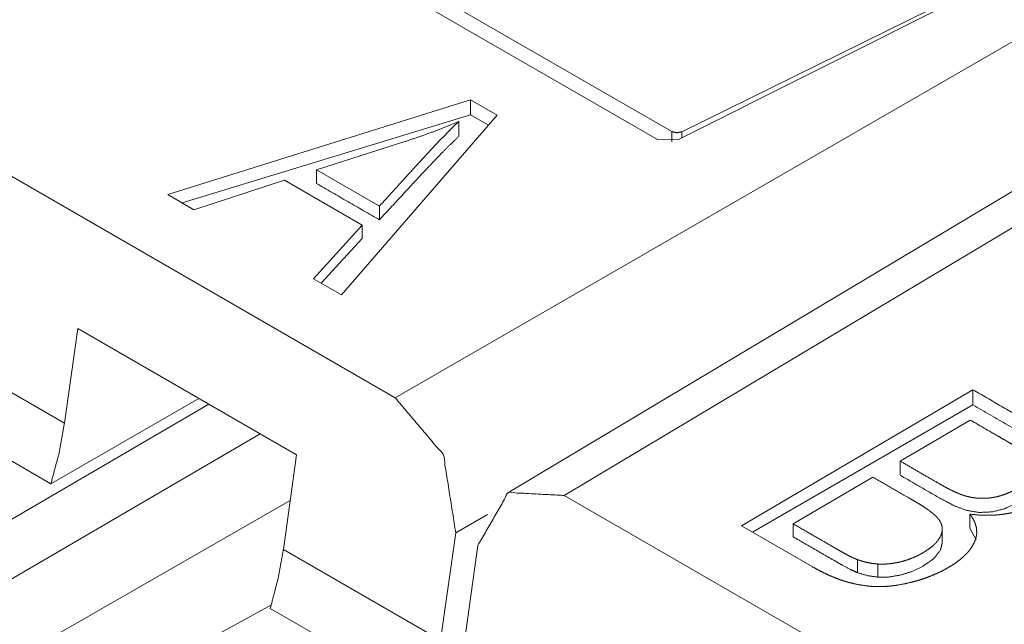
# Paper-space layout 'A-SIZE' of a CAD drawing. Units: inches. Extents: x 1.18 to 10.02, y 2.77 to 7.56.
# Drawn here: x 9.27 to 9.44, y 3.23 to 3.33 of the extents above; entities that cross this region are included whole.
import ezdxf

# ---------------------------------------------------------------- set-up
doc = ezdxf.new("R2010")
doc.units = ezdxf.units.IN
doc.header["$MEASUREMENT"] = 0
doc.layers.add('1', color=7, linetype='Continuous')

psp = doc.layouts.new('A-SIZE')

# ---------------------------------------------------------------- linework, layer by layer
at = {"layer": '1', "color": 30, "linetype": 'Continuous', "lineweight": 18}
for p, q in [((9.259982109069824, 3.380781412124633), (9.383074760437012, 3.309732198715209)), ((9.384770393371582, 3.309693813323974), (9.481598854064941, 3.357441186904907)), ((9.383074760437012, 3.308009624481201), (9.383074760437012, 3.309732198715209)), ((9.384770393371582, 3.309693813323974), (9.384770393371582, 3.308659791946411))]:
    psp.add_line(p, q, dxfattribs=at)
at = {"layer": '1', "color": 103, "linetype": 'Continuous', "lineweight": 18}
for p, q in [((9.380703926086426, 3.308381080627441), (9.258817672729492, 3.378734588623046)), ((9.49514389038086, 3.364117622375488), (9.384096145629883, 3.308320522308349)), ((9.33662223815918, 3.264995098114013), (9.505012512207031, 3.362216234207153)), ((9.33662223815918, 3.264995098114013), (9.184699058532715, 3.352685689926147)), ((9.5216646194458, 3.34830617904663), (9.355539321899414, 3.249016284942626)), ((9.530488967895508, 3.347485065460205), (9.36501121520996, 3.248582124710083)), ((9.349282264709473, 3.315066814422607), (9.298412322998047, 3.299135684967041)), ((9.35373592376709, 3.312496185302734), (9.349282264709473, 3.315066814422607)), ((9.349282264709473, 3.315066814422607), (9.349282264709473, 3.312528848648071)), ((9.300844192504883, 3.297732353210449), (9.349282264709473, 3.312528848648071)), ((9.327606201171875, 3.2822847366333), (9.35373592376709, 3.312496185302734)), ((9.349282264709473, 3.312528848648071), (9.35227108001709, 3.310803413391113)), ((9.34732437133789, 3.311434745788574), (9.34732437133789, 3.308938026428222)), ((9.384096145629883, 3.308320522308349), (9.380703926086426, 3.308381080627441)), ((9.323383331298828, 3.303319692611694), (9.338217735290527, 3.308046817779541)), ((9.33395767211914, 3.297215938568115), (9.323383331298828, 3.303319692611694)), ((9.323383331298828, 3.303319692611694), (9.323383331298828, 3.301012754440307)), ((9.302794456481934, 3.29660677909851), (9.318004608154297, 3.30154538154602)), ((9.318004608154297, 3.30154538154602), (9.331046104431152, 3.294018507003784)), ((9.298412322998047, 3.299135684967041), (9.302794456481934, 3.29660677909851)), ((9.33395767211914, 3.297215938568115), (9.33395767211914, 3.294909000396728)), ((9.331046104431152, 3.294018507003784), (9.322905540466309, 3.284997940063476)), ((9.331046104431152, 3.294018507003784), (9.331046104431152, 3.291753530502319)), ((9.324190139770508, 3.28425645828247), (9.331046104431152, 3.291753530502319)), ((9.230834007263184, 3.289727926254272), (9.281061172485352, 3.26073670387268)), ((9.322905540466309, 3.284997940063476), (9.327606201171875, 3.2822847366333)), ((9.283291816711426, 3.276645421981811), (9.281061172485352, 3.26073670387268)), ((9.283291816711426, 3.276645421981811), (9.320061683654785, 3.255421876907348)), ((9.433671951293945, 3.266330242156982), (9.394781112670898, 3.243484497070312)), ((9.433671951293945, 3.266330242156982), (9.433671951293945, 3.263792514801025)), ((9.305296897888184, 3.263946294784545), (9.25046157836914, 3.231922388076782)), ((9.303640365600584, 3.264899969100952), (9.27878475189209, 3.250550031661987)), ((9.39664077758789, 3.242411851882934), (9.433671951293945, 3.263792514801025)), ((9.421452522277832, 3.254346370697021), (9.433211326599121, 3.26125431060791)), ((9.313957214355469, 3.25894546508789), (9.259123802185059, 3.226922512054443)), ((9.27878475189209, 3.250550031661987), (9.264466285705566, 3.258815050125122)), ((9.31783103942871, 3.239513158798217), (9.320061683654785, 3.255421876907348)), ((9.421452522277832, 3.254346370697021), (9.421452522277832, 3.251973152160644)), ((9.403493881225584, 3.243797302246093), (9.416865348815916, 3.251652002334594)), ((9.31898307800293, 3.247730493545532), (9.243765830993652, 3.204607009887695)), ((9.51693344116211, 3.160891771316528), (9.36501121520996, 3.248582124710083)), ((9.433160781860352, 3.245432615280151), (9.433160781860352, 3.243077993392944)), ((9.352143287658691, 3.245381116867065), (9.346793174743652, 3.242292404174804)), ((9.403493881225584, 3.243797302246093), (9.403493881225584, 3.241605043411254)), ((9.344243049621582, 3.224267959594726), (9.346793174743652, 3.242292404174804)), ((9.394781112670898, 3.243484497070312), (9.406681060791016, 3.236616134643554)), ((9.42852783203125, 3.240638732910156), (9.42852783203125, 3.242948055267333)), ((9.433160781860352, 3.243077993392944), (9.434191703796387, 3.241124391555786)), ((9.31783103942871, 3.239513158798217), (9.344243049621582, 3.224267959594726)), ((9.350473403930664, 3.240142107009887), (9.347965240478516, 3.222093343734741)), ((9.414265632629395, 3.237799882888793), (9.41426658630371, 3.235605955123901)), ((9.417708396911621, 3.23705244064331), (9.417708396911621, 3.234847784042358)), ((9.329957008361816, 3.221336841583251), (9.315638542175291, 3.229601860046386))]:
    psp.add_line(p, q, dxfattribs=at)
at = {"layer": '1', "color": 7, "linetype": 'Continuous', "lineweight": 18}
psp.add_line((9.315817832946777, 3.230218887329101), (9.178146362304688, 3.154611349105834), dxfattribs=at)
at = {"layer": '1', "color": 103, "linetype": 'Continuous', "lineweight": 18}
for points, knots in [([(9.347324445089725, 3.311434813257278), (9.346416241942732, 3.310569945072273), (9.345532452858833, 3.309697142316764), (9.344667381223301, 3.308818032594956), (9.343816958025627, 3.30793404006053), (9.342977928057392, 3.30704638541664), (9.342148663714397, 3.306155475564338), (9.341326723590328, 3.305262327756253), (9.337233299012041, 3.300792112804259), (9.333957745547309, 3.297215859462454)], [0, 0, 0.0642498531236117, 0.1278847893438335, 0.1910709496094162, 0.2539130645636092, 0.3164881443791124, 0.3788425845901936, 0.4410262962012062, 0.7515498914341157, 1, 1]), ([(9.338217999556718, 3.308046751651801), (9.340562563415574, 3.308830036175976), (9.342863995762968, 3.309656452211612), (9.345118227588387, 3.31052498250608), (9.347324445089725, 3.311434813257278)], [0, 0, 0.2543289978517441, 0.5059178559124335, 0.7544663523168723, 1, 1]), ([(9.333957745547309, 3.294908933950864), (9.341476463177287, 3.303009316633989), (9.344649477577036, 3.306338377586996), (9.347324445089725, 3.308938068405154)], [0, 0, 0.570246532640385, 0.8075383305344402, 1, 1]), ([(9.433161035709873, 3.24543261439345), (9.434804102155908, 3.24527331263178), (9.4364626308419, 3.245241574349762), (9.437298405601723, 3.245276364389667), (9.438128483746821, 3.245345741018951), (9.43894228584986, 3.245448076633408), (9.439741439515046, 3.245582557430935), (9.44013613353502, 3.245661292784404), (9.440526758544477, 3.245746945455749), (9.440914942147629, 3.245838701642867), (9.441299870542366, 3.245937171697335), (9.44205345128978, 3.246152422353588), (9.442780990369897, 3.246391069820305), (9.44348330158482, 3.246652910646957), (9.444160384934548, 3.246937741383021), (9.444812240419083, 3.247245562028496), (9.44543561283001, 3.24757352427602), (9.446584701399502, 3.248278683798304), (9.447602767830404, 3.24904752333515), (9.448061752216518, 3.249456865792978), (9.448483301705892, 3.249879432534982), (9.448864974892217, 3.250311764902221), (9.449206771775494, 3.250752845642068), (9.44951113376203, 3.251202674754523), (9.449777247049724, 3.251661252239586), (9.449895248354665, 3.25189420309158), (9.45000104262806, 3.252129595349884), (9.45009462986991, 3.252368039366075), (9.450175196278108, 3.252608110986471), (9.450354232740779, 3.253572669929098), (9.45028750096833, 3.254541908233818), (9.450229721019014, 3.254784014359472), (9.45015647882974, 3.255023475628291), (9.450067774400509, 3.25526008858975), (9.44996360773132, 3.255493649793322), (9.449708887673069, 3.255952227278385), (9.449393946259192, 3.256399411534005), (9.449214909796522, 3.256619138101825), (9.449024480104413, 3.256835812911759), (9.448822657182859, 3.257048215260653), (9.448611068636067, 3.257256345148505), (9.448161849875191, 3.257661211694767), (9.447680079030192, 3.258052243605277), (9.44717063891369, 3.258430865033716), (9.44663515712989, 3.258798093232712), (9.446076888887205, 3.259155555806472), (9.445498275591945, 3.259503659656047), (9.445203679230644, 3.259674558097685), (9.444907455265138, 3.259845049638272), (9.444612045101735, 3.260015744629384), (9.444315821136229, 3.260186439620497), (9.443133366680513, 3.260869016134421), (9.433672103430581, 3.26633023859739)], [0, 0, 0.0389007039830452, 0.0779913783209346, 0.0977036126585816, 0.1173327505679761, 0.1366611714548067, 0.1557581494710558, 0.1652424408127285, 0.1746662800571985, 0.1840659704567039, 0.1934289758960837, 0.2118974710956504, 0.2299408522122906, 0.2476037590837405, 0.2649136659965031, 0.2819013481294192, 0.2985002064182834, 0.3302708737188446, 0.3603344729596811, 0.3748271114337012, 0.388892710648822, 0.4024828044304468, 0.4156324535288087, 0.4284312389594597, 0.4409254403458305, 0.4470790835572086, 0.4531606313071717, 0.4591969106032933, 0.4651643150412645, 0.4882825565491329, 0.5111768974944685, 0.5170423968309943, 0.5229433969821299, 0.5288981711992059, 0.5349246637818812, 0.5472862910589541, 0.5601754261824157, 0.5668545558962597, 0.5736522589744723, 0.5805567848598984, 0.5875508304849081, 0.6018017113435659, 0.6164236907558537, 0.6313812374154844, 0.6466822289682846, 0.6623036992417582, 0.6782162070918244, 0.6862419844796372, 0.6942961739332282, 0.7023361456034842, 0.7103927276879121, 0.7425668262926094, 1, 1]), ([(9.34679303231644, 3.242292355528348), (9.344725974974722, 3.255387652069401), (9.336622133632657, 3.264995196247355)], [0, 0, 0.5133301258368995, 1, 1]), ([(9.433672103430581, 3.263792396739063), (9.445380274287004, 3.257034380624901), (9.448301823836914, 3.255005165080973), (9.449926986636683, 3.253043291661072), (9.450361556959704, 3.251277544548003)], [0, 0, 0.6304804020288362, 0.7963779989868084, 0.915191613818434, 1, 1]), ([(9.281061422651874, 3.260736773292677), (9.28014182627544, 3.255694658912773), (9.278785218169673, 3.250550005467886)], [0, 0, 0.4906553873767683, 1, 1]), ([(9.43321149144026, 3.26125435143021), (9.437597884775641, 3.25872240963713), (9.43814638739309, 3.258406044069573), (9.438969141319262, 3.25793119054245), (9.439243392627986, 3.257773109483935), (9.439516830134608, 3.257614824974893), (9.439790267641229, 3.257455726663749), (9.44032900463344, 3.257133867931997), (9.440857976000416, 3.256806312585524), (9.441374740335846, 3.256472043371701), (9.441878483837627, 3.256129839587373), (9.442362696088935, 3.255778073628334), (9.442821680475049, 3.255415321340905), (9.443038151834457, 3.255228757208783), (9.443244043766526, 3.25503792061562), (9.443436914864947, 3.254841590858262), (9.443610254712892, 3.25464017483776), (9.443759994299853, 3.254433469103588), (9.443882878417412, 3.254221270205221), (9.443934147949903, 3.254113034525516), (9.44397890706557, 3.254003374692132), (9.444017155764413, 3.253892290705067), (9.444047266442224, 3.253780189465373), (9.444097722172614, 3.25333076725397), (9.444040756025402, 3.252881345042567), (9.443975651857158, 3.252657549464231), (9.44388776123003, 3.252437212544833), (9.443781153154532, 3.252220944635951), (9.443656641432767, 3.252008135386006), (9.443516667471044, 3.251798581344473), (9.44336041746726, 3.251592079060827), (9.44318870522352, 3.251388628535067), (9.443002344541924, 3.251189247019823), (9.442594629688301, 3.250806149679817), (9.442142969521115, 3.250442380139759), (9.44165224685298, 3.250096310795441), (9.44112408928811, 3.249766517493185), (9.440847396573076, 3.249607419182041), (9.440563379639116, 3.249452796782463), (9.44027285228833, 3.249303667547081), (9.439975000718619, 3.249160438376947), (9.439356511120309, 3.248892494034521), (9.438703028031568, 3.248652829315176), (9.438361231148292, 3.248544797085997), (9.438010482441882, 3.248445920130478), (9.437652409516545, 3.248357826052824), (9.437288639976487, 3.248281125204613), (9.436919173821707, 3.24821602103637), (9.436543197250103, 3.248163734251249), (9.436159082657468, 3.248124875200829), (9.435772526658525, 3.248100461137738), (9.435002669869048, 3.24809557832512), (9.434237695892193, 3.248147458209189), (9.433858464112175, 3.248194048379588), (9.433484115144779, 3.248253252482584), (9.433117904198411, 3.248324053265548), (9.432759831273074, 3.248405636926378), (9.432583236216715, 3.248450396042045), (9.432408268764561, 3.248498410366124), (9.43223655652082, 3.248549883349141), (9.432066471881283, 3.248604408090045), (9.431734440623245, 3.248720578340254), (9.431412174990442, 3.248843869358864), (9.430792057787926, 3.249105913636043), (9.430196354648501, 3.249383827054231), (9.429618555155344, 3.249673337152387), (9.429054590297937, 3.249972205974728), (9.428777083780801, 3.250124386967996), (9.428502832472075, 3.250278399015996), (9.428230208767557, 3.250434038668203), (9.427959212667245, 3.250590492122512), (9.425789616260545, 3.251842526658037), (9.421452051051347, 3.254346392278563)], [0, 0, 0.1262585691702897, 0.1420436990767344, 0.1657251959208041, 0.1736164941572979, 0.1814927620645901, 0.1893792132015352, 0.2050237225854327, 0.220534037391163, 0.235876726395202, 0.2510581596917136, 0.2659782172079248, 0.2805624198373371, 0.287686485821478, 0.2946848758896521, 0.3015458086237979, 0.3081703537697125, 0.314533351721887, 0.3206462726486107, 0.3236318972977949, 0.3265845698108711, 0.3295133576627602, 0.3324070001571466, 0.3436810927876106, 0.3549744444124199, 0.3607847523832173, 0.3666984310706655, 0.372709253116634, 0.3788557359772767, 0.3851379576735905, 0.3915934611120883, 0.3982302886939431, 0.4050338555609783, 0.4189806983928979, 0.4334379892994741, 0.448407364122759, 0.4639299112343403, 0.4718866076735301, 0.479948156210497, 0.4880891765429637, 0.4963282522893449, 0.5131313692942223, 0.5304831819192775, 0.5394193669161771, 0.5485040211046954, 0.5576966475340912, 0.5669644975849609, 0.576316871230182, 0.5857798441497425, 0.595404364825455, 0.6050600723526973, 0.6242523228923779, 0.643366268760143, 0.652891266749035, 0.6623394511926795, 0.671637825331997, 0.6807930352533134, 0.6853346005977179, 0.6898576407243358, 0.6943264664836226, 0.6987790733947595, 0.7075483299921226, 0.7161499950657586, 0.7329325542686544, 0.7493195146065204, 0.7654305335770505, 0.781341864506529, 0.7892318049424221, 0.7970729392481029, 0.8048987578809096, 0.8126994892124447, 0.8751455517462161, 1, 1]), ([(9.416865462398619, 3.251652096965926), (9.423060937809055, 3.248075843624121), (9.423835677411148, 3.247628862819027), (9.424222233410092, 3.247405067240691), (9.424604720398518, 3.247178830256046), (9.425348535520698, 3.246715776859417), (9.426060612360857, 3.246235430168098), (9.426402409244133, 3.245987423977197), (9.426731999095864, 3.245733110819998), (9.427047754311843, 3.245471676894396), (9.427347233485762, 3.245201291145662), (9.427490462655896, 3.245062334436568), (9.427627181409205, 3.244920529420113), (9.427758203547796, 3.244775265744721), (9.427882715269561, 3.24462654341039), (9.428100814233176, 3.244322181423854), (9.428275781685329, 3.24401049521839), (9.428406803823918, 3.243691077892947), (9.428490625440531, 3.243363725996999), (9.428526432733065, 3.24303311889264), (9.428515039503623, 3.24270393594196), (9.428459700960614, 3.242375973694436), (9.428362858510354, 3.242049435600591), (9.428228581163353, 3.241726763066736), (9.428060124128024, 3.241411618202334), (9.42785830120647, 3.241104204457911), (9.427625553805, 3.240804114932416), (9.42749697307272, 3.24065661330124), (9.427361068121513, 3.240511146175322), (9.427217838951378, 3.240367103203084), (9.42706809936442, 3.240225501637155), (9.426412988671473, 3.23968595084284), (9.425679752976635, 3.239185869450523), (9.42528750036297, 3.238948646137487), (9.424879785509347, 3.238719357394955), (9.42445498081156, 3.23849841012398), (9.424014713873817, 3.238287838829819), (9.42309430369528, 3.237905555291916), (9.422112858359014, 3.237581458604381), (9.421856510696557, 3.237510454370891), (9.421596094023585, 3.237443926048968), (9.421331608340097, 3.237381873638611), (9.421063053646092, 3.237323890238769), (9.420522689049676, 3.237220944272735), (9.419974186432228, 3.237136919205596), (9.419415918189541, 3.237074459894188), (9.418848698123725, 3.237037024997448), (9.418278222849494, 3.237028480075366), (9.417708561377367, 3.237052487237406)], [0, 0, 0.2533370419674262, 0.2850126331005, 0.300830883808811, 0.3165684327929577, 0.3475973097926576, 0.3780160646414982, 0.3929712217012468, 0.4077140643247248, 0.4222316418791948, 0.4365205251665749, 0.443587705465416, 0.4505635338607141, 0.4574913429173681, 0.4643603534400531, 0.4776207146929891, 0.4902790559527827, 0.5025056004440415, 0.5144724896241542, 0.5262491115853127, 0.5379138073669866, 0.549692472294465, 0.5617543680762495, 0.5741314779372693, 0.5867864579557475, 0.5998097805584435, 0.6132589822779393, 0.620188728085675, 0.627238787229414, 0.6344325543889503, 0.6417310326482266, 0.6717868351466976, 0.7032180341048521, 0.7194521034373925, 0.736017600479736, 0.7529748771625718, 0.7702580881021664, 0.8055532659645867, 0.8421563238863367, 0.8515764542344667, 0.8610950654342063, 0.870715920044359, 0.8804456929537284, 0.8999263981447136, 0.9195777203706281, 0.9394716352550391, 0.959602918628424, 0.9798080490484231, 1, 1]), ([(9.421452051051347, 3.251973141895575), (9.428204167100262, 3.248076047074647), (9.430674056482985, 3.246785153488701), (9.432596257050363, 3.246069211088553), (9.43475120501921, 3.245720903788452), (9.436897201164925, 3.245815304832404), (9.439026107466473, 3.246353024571988), (9.44109723381871, 3.247319211118821), (9.442728907035303, 3.248475217006188), (9.443757552893544, 3.249711992752281), (9.444098535974717, 3.25086982969438)], [0, 0, 0.2968609988826161, 0.4029812775155154, 0.4810877130072243, 0.5642095833894564, 0.6460046612182468, 0.7296158369625447, 0.8166403930840836, 0.8927848407866619, 0.9540392893975647, 1, 1]), ([(9.365011619997176, 3.248582231982737), (9.355627667947031, 3.249068682189829), (9.350473045426384, 3.240142086921594)], [0, 0, 0.476872883374539, 1, 1]), ([(9.406680729079085, 3.236616085859651), (9.407647525977495, 3.236077959219016), (9.408648502564233, 3.23556485699305), (9.409687727849814, 3.235081051642794), (9.410774153657371, 3.234632850134545), (9.411338118514777, 3.234424720246693), (9.411918359414244, 3.234228797390386), (9.412215397181853, 3.234135820500114), (9.412516503959978, 3.234046912620357), (9.412820052144411, 3.233962073751115), (9.413126041735154, 3.233881303892388), (9.414376041765422, 3.233601355968943), (9.415672428515563, 3.233397295091606), (9.416005273575706, 3.233359249843289), (9.416338932437952, 3.233326901209693), (9.416673405102301, 3.233300452641344), (9.417007063964547, 3.233279904138242), (9.417675195491142, 3.23325650732778), (9.418343327017737, 3.233258745283563), (9.41901064474223, 3.233287431807696), (9.419677962466722, 3.233340328944393), (9.420011621328968, 3.23337552588535), (9.42034446638911, 3.23341580908945), (9.420674870042944, 3.233460975106169), (9.421001204686263, 3.233510617034454), (9.422283756800653, 3.233748247248541), (9.423529687820405, 3.234039791851955), (9.424140853199788, 3.234203772975718), (9.424743066756037, 3.234380978383654), (9.425337142291255, 3.234571814976817), (9.425918196992823, 3.234775265502577), (9.427037174884504, 3.235215125539269), (9.42809918662897, 3.235697099834794), (9.428608626745472, 3.2359530405962), (9.429105859830427, 3.236218746982842), (9.429590072081737, 3.236494015544195), (9.430060449697294, 3.236778439379207), (9.43094830779171, 3.237372108013374), (9.431753971873718, 3.237998532182189), (9.432125065632704, 3.238324663374982), (9.432471745328598, 3.238660356742485), (9.432794824763503, 3.239005815735225), (9.433091862531114, 3.239361243803728), (9.433597233637101, 3.240091631191205), (9.433976465417118, 3.240842363631259), (9.434118066983046, 3.24122566442179), (9.434223047454338, 3.241614865277568), (9.434262109955284, 3.241811398485452), (9.43429059302889, 3.242008135143862), (9.43430931047726, 3.242204058000169), (9.434318262300394, 3.242399573955424), (9.43425559953846, 3.243176754963826), (9.434036686772743, 3.243945797951198), (9.43386985734162, 3.244326860785946), (9.43366640681586, 3.24470283735755), (9.433429590403875, 3.245071286259701), (9.433161035709873, 3.24543261439345)], [0, 0, 0.0313418017842005, 0.0632034765127161, 0.0956741479790768, 0.128964115258025, 0.1459920860639517, 0.1633396150889092, 0.1721560418926075, 0.1810492071595678, 0.1899770057395486, 0.198941319456238, 0.2352258415508474, 0.2723993444136469, 0.281888881265288, 0.2913843938633473, 0.300888218319202, 0.3103573224435293, 0.3292943706058973, 0.3482199245495336, 0.3671397779155557, 0.3861014672385426, 0.3956051047356978, 0.4051020494846316, 0.4145480805595571, 0.42389815345473, 0.4608459411708727, 0.4970914288753272, 0.5150155654850807, 0.5327970078518965, 0.5504716705849884, 0.5679103406814705, 0.6019673510943874, 0.635002822009955, 0.6511519545912962, 0.667121365708849, 0.6828985353264878, 0.698468834205524, 0.7287223934918515, 0.7576301389577867, 0.7716241849498136, 0.7852935189835133, 0.7986914820192811, 0.8118122462865184, 0.8369708035638469, 0.8607951842124606, 0.8723697330552992, 0.883788217994417, 0.8894641000149652, 0.8950949502251345, 0.9006699158387776, 0.9062138892353273, 0.9282997060593124, 0.950948939332734, 0.9627320141553679, 0.9748411592841829, 0.9872476781531753, 1, 1]), ([(9.414265364679409, 3.237799964469047), (9.41406761076837, 3.237873817009898), (9.413876367274156, 3.23795194201179), (9.413689192790457, 3.238033322222094), (9.41350527351517, 3.238116940388181), (9.41314638678773, 3.238289466434025), (9.41279563808132, 3.238467485644065), (9.412110416710561, 3.238834103491484), (9.41144065757976, 3.239211097315717), (9.41110862632172, 3.239401730458354), (9.410778222667886, 3.239592973952568), (9.410115787756013, 3.23997525749047), (9.408791731734368, 3.24073962111575), (9.403493880043584, 3.243797279067393)], [0, 0, 0.0171116866512687, 0.0338578852759681, 0.050402643505071, 0.0667799975630931, 0.0990589811073173, 0.1309437445337671, 0.1939396182230433, 0.256241387725133, 0.2872771326136502, 0.3182232838391145, 0.3802215660565123, 0.5041527577182108, 1, 1]), ([(9.403493880043584, 3.241605099652332), (9.411267317731811, 3.237118201757226), (9.413014550847038, 3.236163001538784), (9.414266178481512, 3.235605953999254)], [0, 0, 0.7275387259310278, 0.8889502152044345, 1, 1]), ([(9.417708561377367, 3.234847693889747), (9.419490787983023, 3.234867428590746), (9.421447982040831, 3.235182166554096), (9.42343772818276, 3.235796994042942), (9.425335514687047, 3.236717200770954), (9.427149479574723, 3.238020911740022), (9.428222884548632, 3.239415768544631), (9.428528060337271, 3.240619992206603)], [0, 0, 0.1351014112413411, 0.2853631122843319, 0.4432224168108671, 0.6030938941765499, 0.7724209311547976, 0.9058340975152963, 1, 1]), ([(9.315638246405795, 3.229601925533557), (9.316941143572762, 3.234607011917773), (9.317830629271384, 3.23951322134647)], [0, 0, 0.5091405099186989, 1, 1]), ([(9.417708561377367, 3.237052487237406), (9.41679628921986, 3.23715014348977), (9.415913313938063, 3.23731331081143), (9.415486067833967, 3.237416867129041), (9.415068587355108, 3.237533240829776), (9.414662500105692, 3.237661211210479), (9.414265364679409, 3.237799964469047)], [0, 0, 0.2595522050463276, 0.5135711426936151, 0.6379368532936367, 0.7605428855066197, 0.8809923854283885, 1, 1]), ([(9.414266178481512, 3.235605953999254), (9.41599550795047, 3.235096920783803), (9.417708561377367, 3.234847693889747)], [0, 0, 0.510131219242052, 1, 1])]:
    psp.add_open_spline(points, degree=1, knots=knots, dxfattribs=at)
at = {"layer": '1', "color": 30, "linetype": 'Continuous', "lineweight": 18}
psp.add_open_spline([(9.383074771476231, 3.309732135807195), (9.383909732433949, 3.309521361062508), (9.384770735058964, 3.309693887108352)], degree=1, knots=[0, 0, 0.4951232519469449, 1, 1], dxfattribs=at)
at = {"layer": '1', "color": 103, "linetype": 'Continuous', "lineweight": 18}
psp.add_open_spline([(9.32338320102042, 3.301012653174183), (9.333957745547309, 3.294908933950864)], degree=1, dxfattribs=at)

doc.saveas('drawing.dxf')
